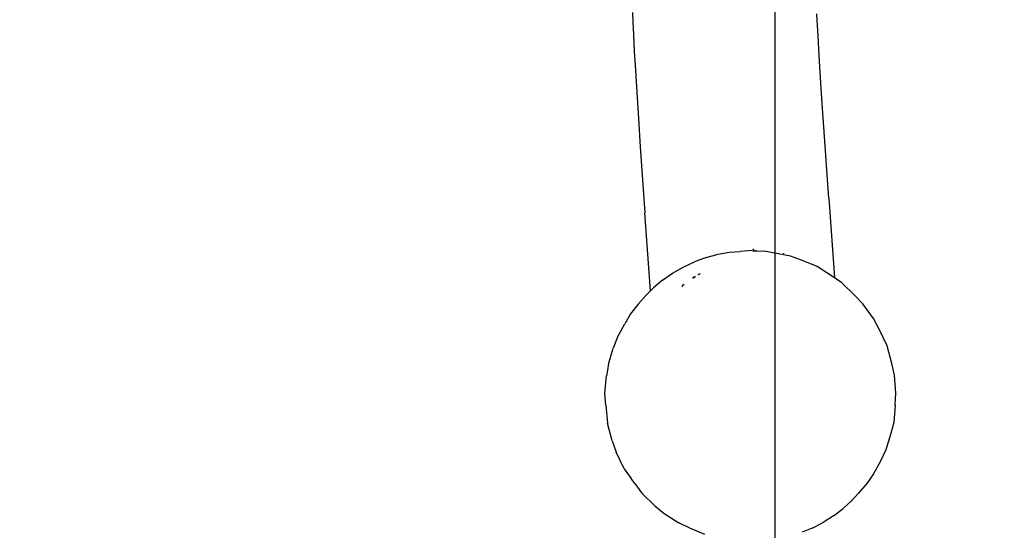
# Model space of a CAD drawing. Units: millimetres. Extents: x -5268 to 4233, y -9236 to 4614.
# Drawn here: x -514 to -86, y -1385 to -1163 of the extents above; entities that cross this region are included whole.
import ezdxf

# ---------------------------------------------------------------- set-up
doc = ezdxf.new("R2010")
doc.units = ezdxf.units.MM
doc.styles.add('arial', font='arial.ttf')
doc.dimstyles.new('IS_1-50(mm)', dxfattribs={"dimtxt": 100, "dimasz": 100, "dimexe": 10, "dimexo": 50, "dimgap": 10, "dimtad": 1, "dimdec": 0, "dimrnd": 0.5, "dimzin": 0, "dimtxsty": 'arial', "dimcen": 50, "dimclrd": 256, "dimclre": 256, "dimclrt": 256, "dimadec": 1, "dimazin": 0, "dimtfac": 1, "dimtdec": 0, "dimtmove": 0, "dimatfit": 3, "dimfxl": 0, "dimtolj": 1, "dimtzin": 0, "dimlwd": -1, "dimlwe": -1, "dimarcsym": 0})

# ---------------------------------------------------------------- blocks, each defined once
blk = doc.blocks.new('*D6')
at = {"transparency": 16777216}
for p, q in [((-183.25, 2497.72), (2276.96, 2497.72)), ((2266.96, -5743.53), (2266.96, 2397.72)), ((-84.76, -5843.53), (2276.96, -5843.53))]:
    blk.add_line(p, q, dxfattribs=at)
for points in [[(2250.29, 2397.72), (2283.63, 2397.72), (2266.96, 2497.72)], [(2250.29, -5743.53), (2283.63, -5743.53), (2266.96, -5843.53)]]:
    blk.add_solid(points, dxfattribs=at)
at = {"layer": 'Defpoints', "color": 0, "transparency": 16777216}
for p in [(-233.25, 2497.72), (2266.96, 2497.72), (-134.76, -5843.53)]:
    blk.add_point(p, dxfattribs=at)
at = {"transparency": 16777216, "insert": (2205.87, -1672.91), "char_height": 100, "attachment_point": 5, "rotation": 90, "style": 'arial'}
blk.add_mtext('\\A1;8342', dxfattribs=at)

msp = doc.modelspace()

# ---------------------------------------------------------------- linework, layer by layer
for p, q in [((-247.68, -1159.5), (-247.52, -1163.69)), ((-167.21, -1162.87), (-167.35, -1160.13)), ((-247.52, -1163.69), (-247.25, -1169.29)), ((-166.83, -1169.86), (-167.21, -1162.87)), ((-247.25, -1169.29), (-246.86, -1176.27)), ((-166.33, -1178.23), (-166.83, -1169.86)), ((-246.86, -1176.27), (-246.36, -1184.64)), ((-165.72, -1187.96), (-166.33, -1178.23)), ((-246.36, -1184.64), (-245.76, -1194.38)), ((-165, -1199.05), (-165.72, -1187.96)), ((-245.76, -1194.38), (-245.03, -1205.46)), ((-164.17, -1211.47), (-165, -1199.05)), ((-245.03, -1205.46), (-244.21, -1217.88)), ((-162.19, -1240.22), (-164.17, -1211.47)), ((-244.21, -1217.88), (-242.23, -1246.63)), ((-162.19, -1240.22), (-159.73, -1274.93)), ((-239.82, -1280.57), (-242.23, -1246.63)), ((-210.4, -1264.64), (-205.45, -1263.77)), ((-205.45, -1263.77), (-200.7, -1263.43)), ((-195.53, -1263.09), (-200.7, -1263.43)), ((-195.53, -1263.09), (-194.92, -1263.12)), ((-194.93, -1262.42), (-194.93, -1262.35)), ((-194.93, -1262.53), (-194.93, -1262.42)), ((-194.93, -1262.58), (-194.93, -1262.53)), ((-194.93, -1262.58), (-194.92, -1263.12)), ((-194.92, -1263.12), (-193.82, -1263.18)), ((-193.82, -1263.07), (-193.82, -1262.92)), ((-193.82, -1263.18), (-193.82, -1263.07)), ((-193.82, -1263.18), (-190.23, -1263.35)), ((-184.28, -1264.46), (-190.23, -1263.35)), ((-181.84, -1264.18), (-181.84, -1264.51)), ((-225.51, -1270.22), (-220.56, -1267.9)), ((-215.48, -1266.03), (-220.56, -1267.9)), ((-215.48, -1266.03), (-210.4, -1264.64)), ((-178.8, -1265.5), (-184.28, -1264.46)), ((-174.07, -1267.26), (-178.8, -1265.5)), ((-167.29, -1270.06), (-174.07, -1267.26)), ((-234.58, -1275.94), (-230.22, -1272.92)), ((-230.22, -1272.92), (-225.51, -1270.22)), ((-163, -1272.77), (-167.29, -1270.06)), ((-159.73, -1274.93), (-163, -1272.77)), ((-234.58, -1275.94), (-238.49, -1279.21)), ((-220.32, -1274.32), (-221.46, -1274.93)), ((-221.37, -1275.06), (-220.31, -1274.35)), ((-218.1, -1273.12), (-219.09, -1273.66)), ((-219.09, -1273.53), (-218.75, -1273.3)), ((-156.54, -1277.03), (-159.73, -1274.93)), ((-156.54, -1277.03), (-150.98, -1282.4)), ((-241.86, -1282.66), (-239.82, -1280.57)), ((-239.82, -1280.57), (-238.49, -1279.21)), ((-225.69, -1278.32), (-226.17, -1278.69)), ((-226.07, -1278.69), (-225.69, -1278.32)), ((-225.69, -1278.32), (-225.23, -1277.86)), ((-225.13, -1277.86), (-225.69, -1278.32)), ((-245.22, -1286.31), (-241.86, -1282.66)), ((-150.98, -1282.4), (-147.32, -1286.23)), ((-245.22, -1286.31), (-248.54, -1290.59)), ((-142.69, -1292.67), (-147.32, -1286.23)), ((-248.54, -1290.59), (-251.02, -1294.88)), ((-140.25, -1297.29), (-142.69, -1292.67)), ((-254.16, -1300.7), (-251.02, -1294.88)), ((-136.81, -1304.48), (-140.25, -1297.29)), ((-254.16, -1300.7), (-255.99, -1305.53)), ((-258.03, -1312.46), (-255.99, -1305.53)), ((-134.69, -1312.16), (-136.81, -1304.48)), ((-258.03, -1312.46), (-258.89, -1317.57)), ((-133.63, -1317.27), (-134.69, -1312.16)), ((-259.61, -1325.19), (-258.89, -1317.57)), ((-132.94, -1325.04), (-133.63, -1317.27)), ((-259.24, -1330.3), (-259.61, -1325.19)), ((-133.21, -1330.36), (-132.94, -1325.04)), ((-259.24, -1330.3), (-258.53, -1338.19)), ((-133.21, -1330.36), (-133.92, -1337.79)), ((-256.44, -1345.81), (-258.53, -1338.19)), ((-133.92, -1337.79), (-135.36, -1343.04)), ((-256.44, -1345.81), (-254.67, -1350.75)), ((-135.36, -1343.04), (-137.32, -1349.7)), ((-137.32, -1349.7), (-139.67, -1354.59)), ((-251.23, -1357.94), (-254.67, -1350.75)), ((-251.23, -1357.94), (-248.13, -1362.23)), ((-139.67, -1354.59), (-142.64, -1360.1)), ((-246.56, -1364.42), (-248.13, -1362.23)), ((-142.64, -1360.1), (-145.55, -1364.4)), ((-246.56, -1364.42), (-243.53, -1368.62)), ((-145.55, -1364.4), (-149.25, -1368.63)), ((-237.88, -1374.06), (-243.53, -1368.62)), ((-149.25, -1368.63), (-152.28, -1371.92)), ((-237.88, -1374.06), (-233.81, -1377.36)), ((-160.08, -1378.45), (-155.93, -1375.29)), ((-152.28, -1371.92), (-155.93, -1375.29)), ((-233.81, -1377.36), (-227.51, -1381.51)), ((-160.08, -1378.45), (-164.63, -1381.31)), ((-222.73, -1383.85), (-227.51, -1381.51)), ((-216.19, -1386.55), (-222.73, -1383.85)), ((-169.47, -1383.83), (-173.71, -1385.6)), ((-169.47, -1383.83), (-164.63, -1381.31))]:
    msp.add_line(p, q)
msp.add_lwpolyline([(-1595.24, -5821.81), (-185.49, -5821.81), (-185.49, 2477.01), (-1595.24, 2477.01)], close=True)

# ---------------------------------------------------------------- dimensions: what is measured, and where the dimension line sits
dim = msp.add_linear_dim(base=(2266.96, 2497.72), p1=(-134.76, -5843.53), p2=(-233.25, 2497.72), angle=90, dimstyle='IS_1-50(mm)')
dim.commit()
dim.dimension.update_dxf_attribs({"geometry": '*D6', "text_midpoint": (2205.87, -1672.91)})

doc.saveas('drawing.dxf')
